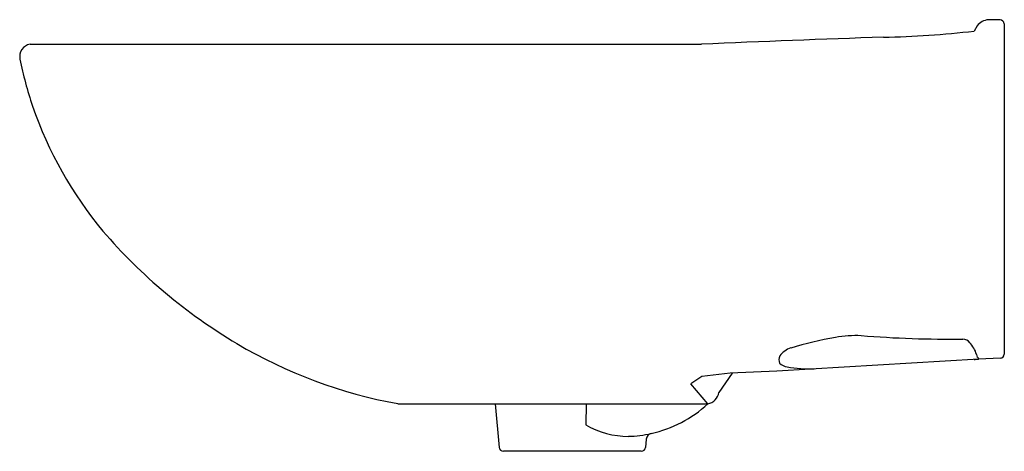
# Model space of a CAD drawing. Extents: x 385.8 to 404.1, y 57.3 to 91.3.
import ezdxf

# ---------------------------------------------------------------- set-up
doc = ezdxf.new("R2010")
doc.units = 0
doc.header["$LTSCALE"] = 0.64311
doc.layers.get('0').update_dxf_attribs({"color": 255, "linetype": 'CONTINUOUS'})

msp = doc.modelspace()

# ---------------------------------------------------------------- linework, layer by layer
for p, q in [((403.977, 91.266), (403.76, 91.266)), ((404.056, 91.189), (404.056, 85.08)), ((403.554, 91.152), (403.497, 91.057)), ((386.013, 90.814), (398.447, 90.814)), ((403.581, 84.983), (399.846, 84.764)), ((403.981, 85.002), (403.581, 84.983)), ((398.454, 84.664), (398.252, 84.529)), ((398.977, 84.728), (398.454, 84.664)), ((399.016, 84.729), (398.77, 84.372)), ((399.846, 84.764), (398.977, 84.728)), ((398.566, 84.159), (398.252, 84.529)), ((392.861, 84.158), (398.565, 84.158)), ((394.63, 84.158), (394.702, 83.353)), ((396.31, 84.158), (396.304, 83.772)), ((397.425, 83.507), (397.411, 83.353)), ((397.333, 83.281), (394.78, 83.281))]:
    msp.add_line(p, q)
for centre, radius, start, end in [((403.787, 90.976), 0.291, 95.2106, 142.9454), ((403.972, 91.182), 0.0838, 4.7717, 86.7256), ((401.552, 107.45), 16.509, 270.9339, 276.7672), ((386.058, 90.582), 0.236, 101.0147, 191.4767), ((423.239, -510.627), 601.952, 92.039083, 92.360465), ((392.965, 91.985), 7.284, 191.4786, 198.5374), ((393, 92.055), 7.339, 198.9731, 219.8103), ((394.929, 93.858), 9.976, 220.6695, 239.3694), ((402.428, 77.232), 8.293, 100.4176, 106.2886), ((401.309, 83.258), 2.164, 87.4527, 100.1475), ((403.093, 107.344), 21.988, 265.5981, 270.5119), ((403.286, 85.196), 0.16, 35.9667, 88.6574), ((394.426, 93.01), 8.991, 239.3694, 259.7507), ((400.232, 84.792), 0.421, 108.0083, 142.7035), ((403.064, 84.943), 0.494, 15.3468, 44.6978), ((400.059, 84.975), 0.177, 155.9589, 201.8023), ((402.911, 89.91), 4.967, 276.7792, 277.748), ((403.666, 85.075), 0.125, 180.5252, 204.7941), ((403.543, 84.985), 0.0383, 5.2158, 74.9357), ((403.976, 85.081), 0.0792, 273.1697, 359.2005), ((400.065, 85.091), 0.249, 226.7506, 262.8798), ((400.477, 87.261), 2.457, 259.625, 271.3959), ((398.516, 84.412), 0.258, 281.3666, 351.0577), ((392.909, 84.618), 0.463, 259.7507, 264.1001), ((397.021, 85.84), 2.283, 282.5362, 312.5244), ((397.021, 85.84), 2.283, 312.5244, 312.5867), ((397.09, 85.109), 1.551, 239.5437, 270.2757), ((397.095, 85.255), 1.696, 270.0604, 284.3829), ((397.542, 83.496), 0.118, 102.5362, 174.9176), ((394.78, 83.36), 0.0787, 185.0811, 270), ((397.333, 83.36), 0.0787, 270.0036, 354.9181)]:
    msp.add_arc(centre, radius, start, end)

doc.saveas('drawing.dxf')
